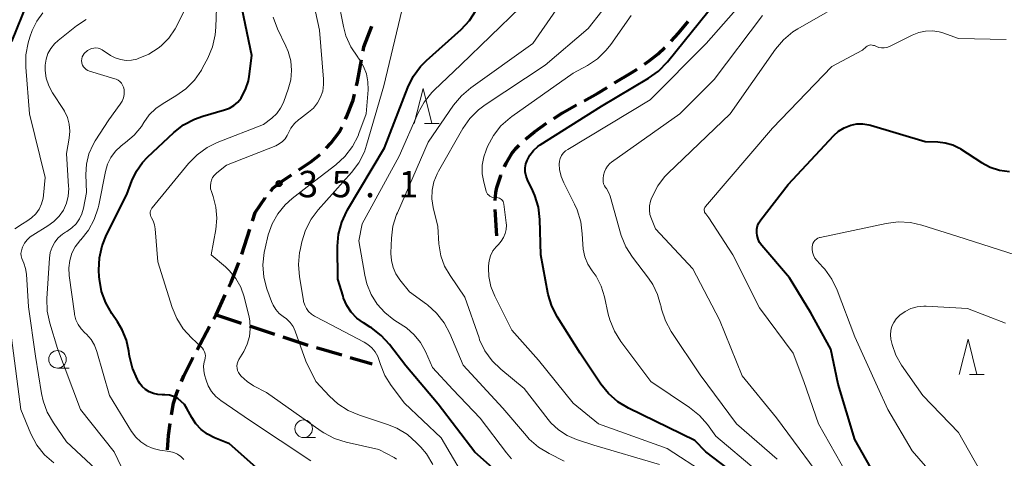
# Model space of a CAD drawing. Units: metres. Extents: x -78000 to -76000, y 31500 to 33000.
# Drawn here: x -76582 to -76442, y 32450 to 32512 of the extents above; entities that cross this region are included whole.
import ezdxf

# ---------------------------------------------------------------- set-up
doc = ezdxf.new("R2010")
doc.units = ezdxf.units.M
for name, color, linetype, lineweight in [('210300_徒歩道', 7, 'Continuous', 70), ('633100_広葉樹林', 7, 'Continuous', 13), ('633200_針葉樹林', 7, 'Continuous', 13), ('710100_等高線(計曲線)', 7, 'Continuous', 40), ('710200_等高線(主曲線)', 7, 'Continuous', 13), ('731200_図化機測定による標高点', 7, 'Continuous', 40)]:
    doc.layers.add(name, color=color, linetype=linetype, lineweight=lineweight)
doc.styles.add('Style-WORKING', font='MS Gothic.ttf')

msp = doc.modelspace()

# ---------------------------------------------------------------- linework, layer by layer
at = {"layer": '210300_徒歩道', "linetype": 'Continuous', "lineweight": 70}
for p, q in [((-76513.88, 32481.71), (-76514.107, 32485.453)), ((-76550.109, 32479.073), (-76548.959, 32482.642)), ((-76553.76, 32470.49), (-76550.201, 32469.308)), ((-76556.442, 32465.5), (-76554.667, 32468.803)), ((-76549.015, 32468.914), (-76545.456, 32467.733)), ((-76539.508, 32465.816), (-76535.906, 32464.773)), ((-76534.705, 32464.425), (-76531.58, 32463.52))]:
    msp.add_line(p, q, dxfattribs=at)
at = {"layer": '210300_徒歩道', "linetype": 'Continuous', "lineweight": 70, "flags": 128}
for points in [[(-76489.115, 32509.325), (-76488.05, 32510.49), (-76486.664, 32512.162)], [(-76532.864, 32507.928), (-76532.75, 32508.55), (-76531.641, 32511.464)], [(-76492.908, 32506.089), (-76492.24, 32506.54), (-76490.93, 32507.55), (-76489.991, 32508.435)], [(-76533.802, 32503.018), (-76533.65, 32503.64), (-76533.089, 32506.699)], [(-76497.13, 32503.413), (-76494.67, 32504.9), (-76493.944, 32505.39)], [(-76501.446, 32500.891), (-76499.5, 32501.98), (-76498.199, 32502.766)], [(-76535.35, 32498.276), (-76535.16, 32498.67), (-76534.3, 32500.97), (-76534.097, 32501.803)], [(-76505.769, 32498.381), (-76504.52, 32499.17), (-76502.537, 32500.28)], [(-76538.114, 32494.155), (-76537.47, 32494.84), (-76536.23, 32496.45), (-76535.892, 32497.15)], [(-76509.784, 32495.411), (-76508.51, 32496.47), (-76506.825, 32497.712)], [(-76512.778, 32491.482), (-76512.55, 32492), (-76511.75, 32493.41), (-76511.14, 32494.15), (-76510.713, 32494.577)], [(-76542.009, 32491.049), (-76540.29, 32492.2), (-76538.981, 32493.255)], [(-76545.982, 32488.048), (-76545.67, 32488.44), (-76544.5, 32489.38), (-76543.047, 32490.353)], [(-76514.083, 32486.701), (-76514.02, 32487.87), (-76513.87, 32488.58), (-76513.31, 32490.27), (-76513.28, 32490.337)], [(-76548.576, 32483.832), (-76548.19, 32485.03), (-76546.76, 32487.07), (-76546.76, 32487.07)], [(-76551.938, 32474.423), (-76551.61, 32475.13), (-76550.514, 32477.891)], [(-76554.075, 32469.904), (-76553.76, 32470.49), (-76552.463, 32473.289)], [(-76544.269, 32467.339), (-76540.87, 32466.21), (-76540.709, 32466.163)], [(-76558.655, 32461.019), (-76558.33, 32461.79), (-76557.06, 32464.35), (-76557.034, 32464.399)], [(-76560.11, 32456.254), (-76559.79, 32457.9), (-76559.35, 32459.37), (-76559.141, 32459.867)], [(-76560.655, 32451.288), (-76560.51, 32453.33), (-76560.297, 32455.019)]]:
    msp.add_lwpolyline(points, dxfattribs=at)
at = {"layer": '633100_広葉樹林', "linetype": 'Continuous', "lineweight": 13}
for p, q in [((-76576.28, 32462.9), (-76574.613, 32462.9)), ((-76541.31, 32453.04), (-76539.643, 32453.04))]:
    msp.add_line(p, q, dxfattribs=at)
for centre in [(-76576.28, 32464.15), (-76541.31, 32454.29)]:
    msp.add_circle(centre, 1.25, dxfattribs=at)
at = {"layer": '633200_針葉樹林', "linetype": 'Continuous', "lineweight": 13}
for p, q in [((-76524.142, 32497.63), (-76522.058, 32497.63)), ((-76446.712, 32462.01), (-76444.628, 32462.01))]:
    msp.add_line(p, q, dxfattribs=at)
at = {"layer": '633200_針葉樹林', "linetype": 'Continuous', "lineweight": 13, "flags": 128}
for points in [[(-76525.6, 32497.63), (-76524.35, 32502.63), (-76523.1, 32497.63)], [(-76448.17, 32462.01), (-76446.92, 32467.01), (-76445.67, 32462.01)]]:
    msp.add_lwpolyline(points, dxfattribs=at)
at = {"layer": '710100_等高線(計曲線)', "linetype": 'Continuous', "lineweight": 40, "flags": 128}
for points, elevation in [([(-76582.79, 32509.31), (-76580.56, 32514.79), (-76579.92, 32516.05), (-76579.07, 32517.18)], 20), ([(-76495.18, 32457.22), (-76496.67, 32458.12), (-76497.99, 32459.27), (-76499.09, 32460.64), (-76502.02, 32465), (-76505.25, 32470.15), (-76506.04, 32471.71), (-76506.56, 32473.37), (-76506.6, 32473.6), (-76507.63, 32479), (-76507.77, 32484.03), (-76507.97, 32485.76), (-76508.47, 32487.43), (-76508.76, 32488.1), (-76509.51, 32489.64), (-76509.71, 32490.19), (-76509.82, 32490.76), (-76509.83, 32491.35), (-76509.74, 32491.92), (-76509.58, 32492.39), (-76509.19, 32493.13), (-76508.68, 32493.8), (-76508.06, 32494.36), (-76507.72, 32494.6), (-76499, 32500.13), (-76492.32, 32504.08), (-76490.91, 32505.1), (-76489.64, 32506.4), (-76482.69, 32515)], 50), ([(-76558.69, 32458.18), (-76559.2, 32458.57), (-76559.78, 32458.86), (-76560.39, 32459.04), (-76561.03, 32459.12), (-76561.34, 32459.12), (-76561.4, 32459.12), (-76562.04, 32459.14), (-76562.66, 32459.27), (-76563.25, 32459.51), (-76563.79, 32459.85), (-76564.26, 32460.28), (-76564.65, 32460.78), (-76564.78, 32461), (-76564.94, 32461.29), (-76565.65, 32462.89), (-76566.07, 32464.58), (-76566.11, 32464.94), (-76566.16, 32465.29), (-76566.48, 32466.86), (-76567.08, 32468.35), (-76567.74, 32469.46), (-76568.57, 32470.65), (-76569.43, 32472.16), (-76570.03, 32473.8), (-76570.32, 32475.52), (-76570.35, 32475.86), (-76570.39, 32476.83), (-76570.33, 32478.57), (-76569.96, 32480.27), (-76569.33, 32481.84), (-76566.43, 32487.57), (-76565.71, 32489.52), (-76565.07, 32490.89), (-76564.2, 32492.13), (-76563.49, 32492.87), (-76559.74, 32496.38), (-76558.37, 32497.45), (-76556.83, 32498.27), (-76555.63, 32498.69), (-76552.56, 32499.57), (-76551.86, 32499.83), (-76551.23, 32500.21), (-76550.67, 32500.69), (-76550.2, 32501.26), (-76550.13, 32501.37), (-76549.55, 32502.5), (-76549.17, 32503.71), (-76549.06, 32504.34), (-76548.67, 32507.33), (-76550.05, 32513.9)], 30), ([(-76511.11, 32445.77), (-76517, 32450.98), (-76522.21, 32457.79), (-76526.79, 32463.21), (-76529.1, 32466.25), (-76530.28, 32467.54), (-76531.66, 32468.61), (-76531.86, 32468.73), (-76532.81, 32469.31), (-76533.74, 32470), (-76534.54, 32470.83), (-76535.18, 32471.79), (-76535.65, 32472.85), (-76535.72, 32473.1), (-76536.45, 32475.55), (-76536.48, 32480.2), (-76536.34, 32481.94), (-76535.9, 32483.62), (-76535.18, 32485.21), (-76535.07, 32485.4), (-76529.81, 32494.19), (-76526.51, 32502.75), (-76525.74, 32504.32), (-76524.71, 32505.73), (-76523.84, 32506.61), (-76518.93, 32511), (-76517.74, 32512.27), (-76516.79, 32513.73)], 40), ([(-76458.05, 32443.95), (-76463, 32452.78), (-76465.38, 32460.62), (-76466.41, 32465.59), (-76469.25, 32470.75), (-76472.28, 32475.72), (-76476.22, 32480.33), (-76476.53, 32480.76), (-76476.75, 32481.24), (-76476.9, 32481.75), (-76476.94, 32482.14), (-76476.93, 32482.62), (-76476.83, 32483.09), (-76476.65, 32483.53), (-76476.37, 32483.98), (-76472.46, 32489), (-76466, 32495.93), (-76465.31, 32496.55), (-76464.52, 32497.04), (-76463.59, 32497.41)], 60), ([(-76463.59, 32497.41), (-76462.74, 32497.58), (-76461.87, 32497.6), (-76461.01, 32497.46), (-76460.77, 32497.4), (-76453, 32495.09), (-76451.23, 32495.04), (-76450.15, 32494.92), (-76449.1, 32494.61), (-76448.13, 32494.13), (-76447.98, 32494.04), (-76445.03, 32492.12), (-76443.78, 32491.46), (-76442.43, 32491.02), (-76441.02, 32490.82)], 60), ([(-76548.08, 32448.79), (-76551.87, 32452.13), (-76554, 32453), (-76554.99, 32453.51), (-76555.88, 32454.18), (-76556.63, 32455), (-76557.21, 32455.9), (-76557.89, 32457.17), (-76558.25, 32457.71), (-76558.69, 32458.18)], 30), ([(-76477.83, 32446.17), (-76484.16, 32451), (-76485.76, 32452.62), (-76495.18, 32457.22)], 50)]:
    msp.add_lwpolyline(points, dxfattribs=dict(at, elevation=elevation))
at = {"layer": '710200_等高線(主曲線)', "linetype": 'Continuous', "lineweight": 13, "flags": 128}
for points, elevation in [([(-76509.25, 32452.81), (-76509.67, 32453.27), (-76513, 32457.23), (-76518.66, 32463.34), (-76520.56, 32467.81), (-76521.37, 32469.35), (-76522.44, 32470.72), (-76523.74, 32471.89), (-76523.88, 32472), (-76526.26, 32473.74), (-76527.63, 32475.43), (-76528.2, 32476.27), (-76528.61, 32477.2), (-76528.85, 32478.18), (-76528.92, 32479.19), (-76528.92, 32479.3), (-76528.84, 32481.34), (-76528.62, 32483.07), (-76528.1, 32484.74), (-76528, 32484.97), (-76523.6, 32495), (-76520, 32500.25), (-76518.89, 32501.6), (-76517.56, 32502.74), (-76508.76, 32509), (-76499.21, 32522.79)], 44), ([(-76561.55, 32508.66), (-76560.45, 32509.78), (-76559.55, 32511.08), (-76559.28, 32511.6), (-76554.73, 32521)], 26), ([(-76554.43, 32479), (-76553.78, 32482.6), (-76553.64, 32484.19), (-76553.78, 32485.78), (-76554.18, 32487.3), (-76554.42, 32487.98), (-76554.53, 32488.38), (-76554.56, 32488.79), (-76554.52, 32489.2), (-76554.41, 32489.6), (-76554.24, 32489.98), (-76554, 32490.31), (-76553.7, 32490.61), (-76553.65, 32490.65), (-76552.29, 32491.71), (-76545.27, 32494.5), (-76544.77, 32494.75), (-76544.33, 32495.08), (-76543.95, 32495.48), (-76543.65, 32495.94), (-76543.51, 32496.24), (-76543.13, 32496.98), (-76542.62, 32497.65), (-76542.01, 32498.21), (-76541.92, 32498.28), (-76540.61, 32499.24), (-76539.92, 32499.85), (-76539.34, 32500.57), (-76538.9, 32501.38), (-76538.61, 32502.26), (-76538.47, 32503.17), (-76538.48, 32503.95), (-76539.07, 32510.93), (-76541, 32519.85)], 34), ([(-76477, 32448.42), (-76482.77, 32453.23), (-76483.95, 32454.87), (-76485.09, 32456.18), (-76486.48, 32457.31), (-76491.98, 32461), (-76496.25, 32466.67), (-76497.17, 32468.15), (-76497.82, 32469.76), (-76498.03, 32470.58), (-76498.56, 32473.02), (-76499.03, 32474.54), (-76499.75, 32475.96), (-76500.3, 32476.74), (-76500.92, 32477.68), (-76501.36, 32478.71), (-76501.61, 32479.81), (-76501.67, 32480.5), (-76501.72, 32481.97), (-76501.93, 32483.7), (-76502.44, 32485.37), (-76502.82, 32486.19), (-76504.36, 32489.2), (-76504.74, 32490.14), (-76504.95, 32491.13), (-76505, 32491.86), (-76504.96, 32492.29), (-76504.85, 32492.7), (-76504.67, 32493.1), (-76504.42, 32493.45), (-76504.11, 32493.76), (-76503.79, 32493.98), (-76492.07, 32501), (-76484.15, 32509), (-76475, 32519.43)], 52), ([(-76555.66, 32505.54), (-76554.92, 32506.94), (-76554.25, 32508.55), (-76553.86, 32510.25), (-76553.77, 32511.33), (-76553.66, 32515.48)], 28), ([(-76517.8, 32446.2), (-76521.79, 32453), (-76527, 32457.9), (-76528.89, 32460.42), (-76529.78, 32461.86), (-76530.41, 32463.43), (-76530.52, 32463.82), (-76530.77, 32464.54), (-76531.14, 32465.19), (-76531.62, 32465.78), (-76532.2, 32466.27), (-76532.7, 32466.58), (-76538.42, 32469.58), (-76539.75, 32470.29), (-76540.2, 32470.58), (-76540.6, 32470.95), (-76540.92, 32471.37), (-76541.16, 32471.85), (-76541.32, 32472.36), (-76541.34, 32472.49), (-76541.91, 32475.86), (-76542.05, 32477.6), (-76541.89, 32479.33), (-76541.82, 32479.66), (-76541.56, 32480.85), (-76541.04, 32482.52), (-76540.24, 32484.06), (-76539.25, 32485.38), (-76534.51, 32490.69), (-76533.46, 32492.08), (-76532.68, 32493.64), (-76532.37, 32494.55), (-76529.9, 32503), (-76527.1, 32514.9)], 38), ([(-76532.39, 32504.7), (-76532.79, 32505.76), (-76533.37, 32506.74), (-76533.57, 32507), (-76533.63, 32507.08), (-76534.6, 32508.53), (-76535.3, 32510.12), (-76535.64, 32511.42), (-76536.45, 32515.55)], 36), ([(-76490.77, 32449.23), (-76500.07, 32451.93), (-76502.53, 32452.74), (-76503.89, 32453.32), (-76505.12, 32454.13), (-76506.19, 32455.13), (-76506.59, 32455.61), (-76509.99, 32460.01), (-76513.3, 32462.73), (-76514.54, 32463.95), (-76515.56, 32465.37), (-76516.31, 32466.94), (-76516.4, 32467.19), (-76518.41, 32473), (-76520.52, 32476.05), (-76521.29, 32477.4), (-76521.82, 32478.86), (-76522.09, 32480.54), (-76522.25, 32483), (-76522.9, 32485.72), (-76523.08, 32486.94), (-76523.05, 32488.17), (-76522.8, 32489.37), (-76522.35, 32490.52), (-76522.16, 32490.87), (-76518.68, 32496.94), (-76517.68, 32498.37), (-76516.45, 32499.61), (-76515.51, 32500.31), (-76507, 32505.92), (-76500.87, 32511.13), (-76497, 32516.14)], 46), ([(-76466.23, 32445.15), (-76474.15, 32455.85), (-76479, 32461.81), (-76482.24, 32469.76), (-76486.02, 32477), (-76491.31, 32482.69), (-76491.91, 32484.09), (-76492.11, 32484.7), (-76492.2, 32485.33), (-76492.17, 32485.97), (-76492.04, 32486.6), (-76491.93, 32486.91), (-76491.75, 32487.35), (-76491.01, 32488.79), (-76490.03, 32490.09), (-76489.56, 32490.57), (-76480.74, 32499), (-76474.28, 32508.2), (-76473.15, 32509.54), (-76471.82, 32510.66), (-76471.08, 32511.12), (-76463, 32515.77)], 56), ([(-76579.97, 32484.24), (-76579.38, 32484.82), (-76578.9, 32485.5), (-76578.54, 32486.25), (-76578.32, 32487.05), (-76578.26, 32487.48), (-76578.04, 32489.96), (-76580.25, 32499), (-76580.79, 32505.65), (-76580.78, 32507.39), (-76580.47, 32509.11), (-76580.21, 32509.91), (-76579.86, 32510.84), (-76579.23, 32512.18), (-76578.38, 32513.38)], 22), ([(-76511.76, 32450.01), (-76512.49, 32450.87), (-76516.23, 32455.77), (-76520.14, 32459.86), (-76523, 32463), (-76524, 32465.26), (-76524.7, 32466.53), (-76525.6, 32467.65), (-76526.69, 32468.6), (-76527.08, 32468.87), (-76528.49, 32469.78), (-76529.77, 32470.78), (-76530.87, 32471.99), (-76531.74, 32473.37), (-76532.35, 32474.89), (-76532.64, 32476.12), (-76533.45, 32481), (-76533, 32483.41), (-76527.73, 32493), (-76525.02, 32499.17), (-76524.18, 32500.7), (-76523.09, 32502.06), (-76522.76, 32502.38), (-76519, 32505.97), (-76510.57, 32514.11)], 42), ([(-76581.47, 32479.2), (-76581.42, 32479.57), (-76581.31, 32479.92), (-76581.25, 32480.1), (-76580.97, 32480.64), (-76580.61, 32481.13), (-76580.16, 32481.55), (-76579.8, 32481.8), (-76577.64, 32483.1), (-76576.78, 32483.72), (-76576.04, 32484.48), (-76575.45, 32485.36), (-76575.02, 32486.33), (-76574.76, 32487.35), (-76574.69, 32488.41), (-76574.7, 32488.69), (-76575, 32493.38), (-76574.61, 32495.58), (-76574.52, 32496.56), (-76574.61, 32497.54), (-76574.86, 32498.49), (-76575.28, 32499.38), (-76575.44, 32499.65), (-76577, 32502.03), (-76577.53, 32503.02), (-76577.88, 32504.09), (-76578.04, 32505.19), (-76578.04, 32505.96), (-76577.91, 32506.79), (-76577.64, 32507.59), (-76577.24, 32508.32), (-76576.71, 32508.97), (-76576.21, 32509.43), (-76573.57, 32511.51), (-76572.19, 32512.42)], 24), ([(-76563.12, 32484.86), (-76563.11, 32485.06), (-76563.07, 32485.26), (-76562.99, 32485.45), (-76562.88, 32485.63), (-76562.85, 32485.67), (-76557.68, 32491.96), (-76556.46, 32493.21), (-76555.04, 32494.22), (-76553.58, 32494.93), (-76547, 32497.49), (-76545.82, 32498.43), (-76545.14, 32499.06), (-76544.59, 32499.81), (-76544.18, 32500.64), (-76544.12, 32500.78), (-76543.49, 32502.51), (-76543.14, 32503.83), (-76543.02, 32505.2), (-76543.14, 32506.57), (-76543.5, 32507.89), (-76543.82, 32508.65), (-76545.02, 32511.11), (-76545.65, 32512.74)], 32), ([(-76515.4, 32493.87), (-76515.18, 32494.39), (-76514.35, 32495.93), (-76513.28, 32497.3), (-76511.98, 32498.47), (-76511.75, 32498.64), (-76503, 32504.81), (-76501, 32505.91), (-76499.57, 32506.86), (-76498.33, 32508.05), (-76497.68, 32508.86), (-76494.76, 32513)], 48), ([(-76490.59, 32471.79), (-76490.61, 32471.89), (-76491.02, 32473.38), (-76491.69, 32474.78), (-76492.31, 32475.69), (-76494.6, 32478.67), (-76495.54, 32480.14), (-76496.21, 32481.74), (-76496.32, 32482.08), (-76497.78, 32487.34), (-76498, 32487.9), (-76498.3, 32488.42), (-76498.42, 32488.58), (-76498.58, 32488.81), (-76498.7, 32489.07), (-76498.76, 32489.34), (-76498.78, 32489.63), (-76498.77, 32489.83), (-76498.7, 32490.3), (-76498.59, 32490.77), (-76498.4, 32491.21), (-76498.13, 32491.61), (-76497.8, 32491.96), (-76497.56, 32492.16), (-76487.88, 32499), (-76483, 32503.9), (-76476.12, 32513)], 54), ([(-76480.32, 32479), (-76483.73, 32484.27), (-76484.19, 32484.81), (-76484.28, 32484.92), (-76484.34, 32485.05), (-76484.38, 32485.18), (-76484.4, 32485.32), (-76484.39, 32485.47), (-76484.36, 32485.61), (-76484.3, 32485.74), (-76484.22, 32485.85), (-76484.2, 32485.88), (-76474.72, 32497), (-76466.26, 32505.74), (-76461.93, 32508.07), (-76461.4, 32508.54), (-76461.25, 32508.65), (-76461.08, 32508.73), (-76460.9, 32508.79), (-76460.71, 32508.81), (-76460.52, 32508.79), (-76460.33, 32508.75), (-76460.23, 32508.71), (-76459.94, 32508.57), (-76459.58, 32508.45), (-76459.21, 32508.39), (-76458.83, 32508.39), (-76458.46, 32508.46), (-76458.08, 32508.61), (-76454.84, 32510.22), (-76453.93, 32510.58), (-76452.96, 32510.77), (-76451.98, 32510.8), (-76451.01, 32510.65), (-76450.49, 32510.51), (-76448.26, 32509.74), (-76441.52, 32509.58)], 58), ([(-76577.32, 32479.33), (-76577.06, 32480.08), (-76576.68, 32480.78), (-76576.19, 32481.4), (-76575.59, 32481.93), (-76575.14, 32482.22), (-76574.94, 32482.33), (-76574.25, 32482.81), (-76573.65, 32483.4), (-76573.17, 32484.09), (-76572.81, 32484.84), (-76572.59, 32485.63), (-76572.17, 32487.83), (-76572.24, 32490.41), (-76572.15, 32491.88), (-76571.81, 32493.32), (-76571.22, 32494.67), (-76570.92, 32495.18), (-76569, 32498.18), (-76567.37, 32500.39), (-76567.11, 32500.81), (-76566.92, 32501.28), (-76566.82, 32501.77), (-76566.81, 32502.27), (-76566.83, 32502.5), (-76566.91, 32502.82), (-76567.03, 32503.11), (-76567.21, 32503.38), (-76567.43, 32503.62), (-76567.68, 32503.81), (-76567.97, 32503.95), (-76568.13, 32504.01), (-76571.72, 32505.08), (-76571.98, 32505.18), (-76572.21, 32505.32), (-76572.42, 32505.5), (-76572.59, 32505.72), (-76572.72, 32505.96), (-76572.81, 32506.22), (-76572.82, 32506.3), (-76572.85, 32506.57), (-76572.83, 32506.85), (-76572.76, 32507.11), (-76572.65, 32507.36), (-76572.49, 32507.59), (-76572.3, 32507.78), (-76572.23, 32507.84), (-76572, 32508.02), (-76571.74, 32508.18), (-76571.45, 32508.3), (-76571.14, 32508.37), (-76570.83, 32508.38), (-76570.52, 32508.34), (-76570.23, 32508.25), (-76569.94, 32508.1), (-76568.76, 32507.33), (-76568.07, 32506.97), (-76567.32, 32506.73), (-76566.55, 32506.62), (-76565.77, 32506.65), (-76565, 32506.81), (-76564.81, 32506.87), (-76563.32, 32507.48), (-76561.96, 32508.34), (-76561.55, 32508.66)], 26), ([(-76558.32, 32449.93), (-76558.74, 32450.34), (-76559.22, 32450.66), (-76559.75, 32450.9), (-76560.36, 32451.05), (-76561.75, 32451.25), (-76562.71, 32451.48), (-76563.61, 32451.87), (-76564.44, 32452.41), (-76565.15, 32453.08), (-76565.75, 32453.89), (-76568.89, 32459), (-76570.69, 32465.26), (-76571.03, 32466.16), (-76571.52, 32466.97), (-76572.15, 32467.7), (-76572.41, 32467.93), (-76572.94, 32468.46), (-76573.36, 32469.09), (-76573.68, 32469.77), (-76573.87, 32470.5), (-76573.89, 32470.64), (-76574.63, 32476.07), (-76574.68, 32477.14), (-76574.55, 32478.19), (-76574.23, 32479.21), (-76573.75, 32480.15), (-76573.1, 32481), (-76573.01, 32481.1), (-76572.99, 32481.13), (-76571.9, 32482.49), (-76571.07, 32484.02), (-76570.52, 32485.67), (-76570.43, 32486.05), (-76569.48, 32490.83), (-76569.18, 32491.86), (-76568.7, 32492.83), (-76568.06, 32493.7), (-76567.28, 32494.45), (-76567, 32494.66), (-76566.62, 32494.93), (-76565.39, 32495.98), (-76564.37, 32497.22), (-76564, 32497.8), (-76563.24, 32498.87), (-76562.31, 32499.79), (-76561.28, 32500.51), (-76559.48, 32501.56), (-76558.06, 32502.56), (-76556.83, 32503.8), (-76555.83, 32505.23), (-76555.66, 32505.54)], 28), ([(-76522.95, 32449.23), (-76523.86, 32450.72), (-76524.67, 32451.67), (-76525.26, 32452.29), (-76526.57, 32453.45), (-76528.06, 32454.35), (-76529.4, 32454.9), (-76533.38, 32456.2), (-76534.98, 32456.88), (-76536.45, 32457.83), (-76537.62, 32458.9), (-76539.56, 32461), (-76541, 32463.89), (-76542.52, 32468.13), (-76542.82, 32468.79), (-76543.24, 32469.39), (-76543.75, 32469.9), (-76544.2, 32470.24), (-76544.77, 32470.68), (-76545.26, 32471.21), (-76545.65, 32471.82), (-76545.87, 32472.34), (-76546.52, 32474.16), (-76546.96, 32475.84), (-76547.1, 32477.58), (-76546.94, 32479.31), (-76546.8, 32479.93), (-76546.33, 32481.83), (-76545.79, 32483.38), (-76545, 32484.82), (-76543.96, 32486.1), (-76542.95, 32487), (-76540.37, 32489), (-76536.72, 32491.8), (-76535.44, 32492.98), (-76534.38, 32494.37), (-76533.57, 32495.91), (-76533.45, 32496.24), (-76532.42, 32499), (-76532.16, 32502.45), (-76532.18, 32503.58), (-76532.39, 32504.7)], 36), ([(-76484.11, 32447.89), (-76489.69, 32451.46), (-76499.44, 32455), (-76503, 32457.92), (-76507.97, 32464.03), (-76511.73, 32468.27), (-76514.16, 32473.11), (-76514.7, 32474.48), (-76515, 32475.92), (-76515.05, 32477.12), (-76515.05, 32477.41), (-76514.96, 32478.15), (-76514.75, 32478.87), (-76514.42, 32479.54), (-76513.97, 32480.14), (-76513.65, 32480.47), (-76513.23, 32480.92), (-76512.9, 32481.44), (-76512.67, 32482.01), (-76512.53, 32482.61), (-76512.5, 32483.22), (-76512.53, 32483.52), (-76512.87, 32486.19), (-76512.91, 32486.38), (-76512.98, 32486.55), (-76513.08, 32486.7), (-76513.2, 32486.84), (-76513.35, 32486.96), (-76513.51, 32487.04), (-76513.69, 32487.1), (-76513.87, 32487.12), (-76514.04, 32487.12), (-76514.26, 32487.11), (-76514.47, 32487.15), (-76514.67, 32487.21), (-76514.86, 32487.31), (-76515.02, 32487.45), (-76515.17, 32487.61), (-76515.28, 32487.79), (-76515.36, 32487.99), (-76515.36, 32488.02), (-76515.72, 32489.33), (-76515.93, 32490.52), (-76515.93, 32491.73), (-76515.72, 32492.93), (-76515.4, 32493.87)], 48), ([(-76582.35, 32482.67), (-76581.27, 32483.42), (-76580.65, 32483.77), (-76579.97, 32484.24)], 22), ([(-76540.27, 32449.73), (-76549, 32455.51), (-76553.07, 32458.3), (-76553.79, 32458.88), (-76554.39, 32459.58), (-76554.86, 32460.38), (-76555.17, 32461.18), (-76555.39, 32461.94), (-76555.51, 32462.54), (-76555.52, 32463.16), (-76555.43, 32463.77), (-76555.35, 32464.05), (-76555.28, 32464.34), (-76555.26, 32464.64), (-76555.3, 32464.94), (-76555.38, 32465.23), (-76555.52, 32465.5), (-76555.7, 32465.74), (-76555.81, 32465.86), (-76557.26, 32467.2), (-76558.43, 32468.5), (-76559.35, 32469.97), (-76559.99, 32471.52), (-76562.02, 32477.98), (-76562.39, 32482.68), (-76562.48, 32483.27), (-76562.68, 32483.82), (-76562.93, 32484.27), (-76563.02, 32484.46), (-76563.09, 32484.65), (-76563.12, 32484.86)], 32), ([(-76449.5, 32445), (-76454.87, 32451.13), (-76458.31, 32457), (-76459.78, 32460.22), (-76463, 32467.32), (-76465.5, 32473.97), (-76466.26, 32475.54), (-76467.27, 32476.96), (-76467.53, 32477.24), (-76468.39, 32478.18), (-76468.67, 32478.54), (-76468.88, 32478.94), (-76469.02, 32479.36), (-76469.08, 32479.81), (-76469.08, 32480.11), (-76469.04, 32480.37), (-76468.95, 32480.61), (-76468.83, 32480.84), (-76468.67, 32481.04), (-76468.47, 32481.21), (-76468.25, 32481.34), (-76468.01, 32481.44), (-76467.91, 32481.46), (-76458.57, 32483.45), (-76456.84, 32483.67), (-76455.09, 32483.58), (-76453.49, 32483.22), (-76448.38, 32481.62), (-76440.25, 32479)], 62), ([(-76570.82, 32448.55), (-76575, 32452.44), (-76576.87, 32455.12), (-76577.75, 32456.63), (-76578.34, 32458.26), (-76578.56, 32459.27), (-76579.41, 32464.59), (-76580.4, 32471.6), (-76580.69, 32476.26), (-76580.81, 32477.05), (-76581.06, 32477.8), (-76581.22, 32478.13), (-76581.36, 32478.47), (-76581.45, 32478.83), (-76581.47, 32479.2)], 24), ([(-76566.74, 32447.82), (-76568.22, 32451), (-76573, 32457), (-76576.3, 32465.7), (-76577.38, 32469.27), (-76577.74, 32470.97), (-76577.8, 32472.81), (-76577.44, 32478.54), (-76577.32, 32479.33)], 26), ([(-76528.1, 32449.98), (-76528.44, 32450.18), (-76530.65, 32451.35), (-76535.25, 32452.38), (-76536.91, 32452.9), (-76538.45, 32453.71), (-76538.82, 32453.96), (-76546.58, 32459.42), (-76548.44, 32460.4), (-76549.36, 32461), (-76550.17, 32461.74), (-76550.39, 32462), (-76550.56, 32462.27), (-76550.69, 32462.56), (-76550.77, 32462.87), (-76550.79, 32463.18), (-76550.76, 32463.5), (-76550.67, 32463.81), (-76550.53, 32464.1), (-76549.81, 32465.28), (-76549.32, 32466.29), (-76549.01, 32467.37), (-76548.89, 32468.48), (-76548.96, 32469.6), (-76549.07, 32470.16), (-76549.78, 32473.03), (-76550.24, 32474.38), (-76550.93, 32475.63), (-76551.83, 32476.74), (-76552.42, 32477.29), (-76554.43, 32479)], 34), ([(-76464.13, 32447.87), (-76468.15, 32455), (-76470.27, 32461), (-76471.76, 32465), (-76476.54, 32471.46), (-76480.32, 32479)], 58), ([(-76474.04, 32449.96), (-76479.82, 32455), (-76485, 32461.94), (-76489.09, 32468.09), (-76489.92, 32469.62), (-76490.48, 32471.27), (-76490.59, 32471.79)], 54), ([(-76444.46, 32447), (-76448.27, 32453.73), (-76453.33, 32459), (-76456.37, 32463.34), (-76457.17, 32464.73), (-76457.72, 32466.24), (-76457.89, 32467), (-76457.95, 32467.62), (-76457.9, 32468.24), (-76457.74, 32468.84), (-76457.48, 32469.4), (-76457.12, 32469.91), (-76456.71, 32470.33), (-76456.63, 32470.4), (-76455.87, 32470.94), (-76455.04, 32471.35), (-76454.14, 32471.6), (-76453.22, 32471.69), (-76452.86, 32471.68), (-76447, 32471.36), (-76441.58, 32469.3)], 64), ([(-76576.82, 32449.44), (-76578.12, 32450.6), (-76579.2, 32451.97), (-76580.05, 32453.58), (-76581.47, 32457), (-76582.82, 32467.18)], 22), ([(-76504.31, 32449.69), (-76506.45, 32450.75), (-76507.94, 32451.66), (-76509.25, 32452.81)], 44)]:
    msp.add_lwpolyline(points, dxfattribs=dict(at, elevation=elevation))
at = {"layer": '731200_図化機測定による標高点', "linetype": 'Continuous', "lineweight": 40}
msp.add_circle((-76544.8, 32489.11, 35.14), 0.375, dxfattribs=at)

# ---------------------------------------------------------------- texts
at = {"layer": '731200_図化機測定による標高点', "linetype": 'Continuous', "lineweight": 40, "style": 'Style-WORKING'}
for s, p in [('3', (-76542.09, 32487.17, -9.999)), ('5', (-76537.34, 32487.17, -9.999)), ('1', (-76527.84, 32487.17, -9.999)), ('.', (-76532.59, 32487.17, -9.999))]:
    msp.add_text(s, height=3.75, dxfattribs=at).set_placement(p)

doc.saveas('drawing.dxf')
